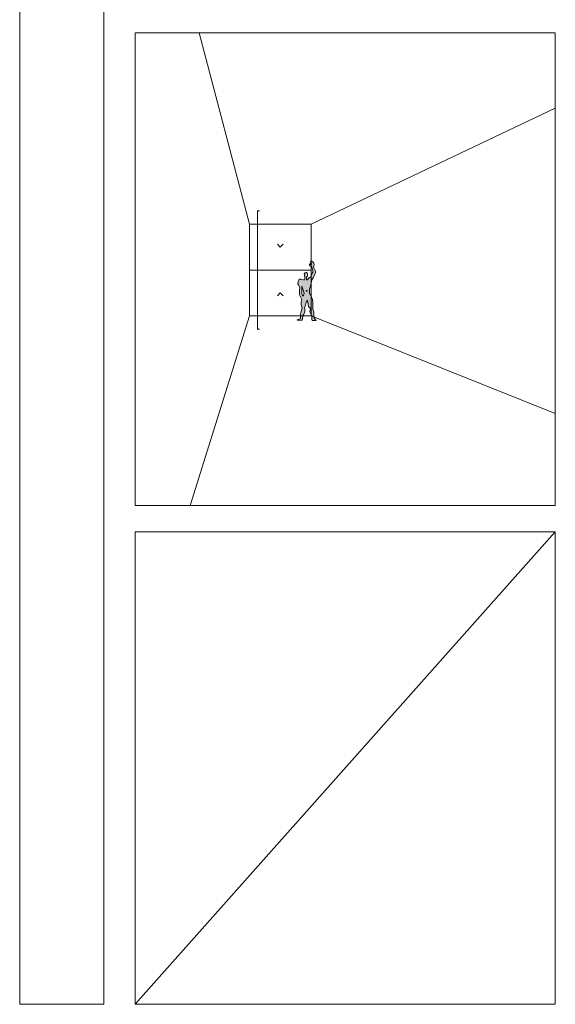
# Model space of a CAD drawing. Units: inches. Extents: x 33385 to 113123, y 18759 to 42191.
# Drawn here: x 105543 to 106563, y 21009 to 22884 of the extents above; entities that cross this region are included whole.
import ezdxf

# ---------------------------------------------------------------- set-up
doc = ezdxf.new("R2010")
doc.units = ezdxf.units.IN
doc.header["$MEASUREMENT"] = 0
for name, color, linetype, lineweight in [('PH!', 7, 'Continuous', 0), ('PH!_COTATION', 12, 'Continuous', 0), ('PH!_DESCRIPTION', 251, 'Continuous', 0), ('PH!_FIGURE', 255, 'Continuous', 0), ('PH!_LAYOUT', 253, 'Continuous', 0)]:
    doc.layers.add(name, color=color, linetype=linetype, lineweight=lineweight)

msp = doc.modelspace()

# ---------------------------------------------------------------- hatches: boundary and pattern name
at = {"layer": 'PH!_FIGURE'}
h = msp.add_hatch(color=256, dxfattribs=at)
h.paths.add_polyline_path([(106089, 22388.1), (106089.1, 22390.3), (106089.1, 22393.1), (106090, 22394.5), (106090.5, 22397.3), (106090.7, 22399.7), (106090.2, 22401.1), (106089.1, 22402.1), (106087.4, 22402.1), (106086, 22401.3), (106084.6, 22399.9), (106084.8, 22397.8), (106085.3, 22396.6), (106085.8, 22393.4), (106085.8, 22391.5), (106085.7, 22389.8), (106085.3, 22388.2), (106083.2, 22388.2), (106079.8, 22388.8), (106077.8, 22389.4), (106076.3, 22389.6), (106075.1, 22389.6), (106074, 22388.1), (106073.3, 22385.6), (106072.6, 22382.7), (106072.6, 22380.9), (106073.3, 22378.7), (106075.9, 22373.3), (106075.8, 22370.7), (106075.6, 22366.2), (106075.2, 22362.5), (106075.1, 22361.1), (106079.8, 22351.1), (106078.7, 22345.8), (106078.4, 22343.2), (106078.4, 22341.3), (106079.1, 22338.5), (106080.5, 22334.9), (106079.2, 22330.2), (106078.2, 22325.7), (106077.7, 22322.7), (106077.2, 22319.4), (106077.2, 22316.3), (106077.3, 22314.4), (106074, 22313.4), (106071.9, 22311.8), (106070.9, 22311.3), (106080.8, 22311.4), (106081.2, 22312.7), (106081.3, 22316), (106081.8, 22317.7), (106082.5, 22320.8), (106083.6, 22322.7), (106084.8, 22325.2), (106085.5, 22327.3), (106085.5, 22330.6), (106085.5, 22332.5), (106085.2, 22334.7), (106086.9, 22340.1), (106088.3, 22345), (106089.7, 22348.4), (106089.8, 22349.3), (106090.7, 22349.1), (106090.9, 22347.1), (106091.2, 22344.6), (106091.9, 22343.8), (106091.9, 22341.5), (106092.6, 22337.8), (106094.7, 22335.6), (106096.3, 22333.5), (106095.8, 22330.7), (106095.2, 22327.3), (106096.3, 22324.6), (106097.7, 22322.4), (106099.2, 22321.5), (106099.2, 22311.8), (106099.9, 22310.9), (106107.2, 22310.7), (106103.4, 22315.1), (106102.9, 22322), (106102.5, 22326.7), (106102, 22329.5), (106100.6, 22332.5), (106101.1, 22337.5), (106101, 22345), (106100.1, 22350.9), (106096.6, 22359.4), (106094.7, 22362.2), (106094.7, 22366.9), (106094.7, 22370.2), (106095.9, 22374.2), (106097.3, 22379.5), (106098.5, 22385.3), (106099.2, 22388.1), (106101.3, 22391.9), (106104.3, 22397.6), (106106.2, 22401.4), (106105.7, 22405.1), (106103.6, 22410.1), (106102.4, 22412.6), (106103.1, 22414.5), (106103.2, 22417.1), (106102.5, 22419.9), (106100.8, 22422.5), (106099.1, 22423.9), (106097.8, 22423.9), (106096.6, 22423.2), (106096.5, 22422.1), (106096.6, 22421.1), (106097.3, 22419.9), (106098.5, 22418.8), (106098.5, 22417.2), (106096.8, 22417.2), (106095.8, 22417.2), (106095.8, 22417.9), (106095.4, 22418.8), (106095.1, 22418.6), (106094.7, 22417.9), (106094.7, 22415.3), (106095.6, 22415), (106095.9, 22414.5), (106098.2, 22414.5), (106099.2, 22413.1), (106100.6, 22405.6), (106101, 22402.3), (106099.2, 22399.4), (106098.2, 22396.9), (106097.1, 22395), (106097.1, 22393.6), (106094.7, 22392.9), (106092.5, 22390.7), (106091.2, 22389.3), (106091.2, 22388.1)])
h.paths.add_polyline_path([(106080.1, 22376.1), (106084.6, 22363), (106082.2, 22357), (106081.5, 22358.7), (106079.8, 22362.5), (106079.8, 22368.1)], flags=16)
h.paths.add_polyline_path([(106089.7, 22367.2, -1), (106088.4, 22367.2, -1)], flags=16)

# ---------------------------------------------------------------- linework, layer by layer
at = {"layer": 'PH!'}
for p, q in [((105980.2, 22494.5), (105884.3, 22858.7)), ((106097.7, 22494.5), (106562.6, 22715.4)), ((105980.2, 22319.5), (105980.2, 22494.5)), ((105980.2, 22494.5), (106097.7, 22494.5)), ((106097.7, 22494.5), (106097.7, 22319.5)), ((105980.2, 22407), (106097.7, 22407)), ((105980.2, 22319.5), (105867.4, 21958.7)), ((106097.7, 22319.5), (106562.6, 22133.5))]:
    msp.add_line(p, q, dxfattribs=at)
at = {"layer": 'PH!', "color": 0}
msp.add_line((106097.7, 22319.5), (105980.2, 22319.5), dxfattribs=at)
at = {"layer": 'PH!_COTATION'}
for p, q in [((105995.2, 22519.7), (105996.5, 22520.5)), ((105995.2, 22519.7), (105995.2, 22294.4)), ((105995.2, 22519.7), (105999, 22519.7)), ((105995.2, 22519.7), (105996.5, 22518.9)), ((105995.2, 22294.4), (105996.5, 22295.1)), ((105995.2, 22294.4), (105999, 22294.4)), ((105995.2, 22294.4), (105996.5, 22293.6))]:
    msp.add_line(p, q, dxfattribs=at)
at = {"layer": 'PH!_DESCRIPTION', "lineweight": 25}
for points in [[(106033.4, 22456.3), (106038.9, 22450.8), (106044.4, 22456.3)], [(106033.4, 22357.8), (106038.9, 22363.3), (106044.4, 22357.8)]]:
    msp.add_lwpolyline(points, dxfattribs=at)
at = {"layer": 'PH!_FIGURE'}
for points in [[(106107.2, 22310.7), (106103.4, 22315.1), (106102.9, 22322), (106102.5, 22326.7), (106102, 22329.5), (106100.6, 22332.5), (106101.1, 22337.5), (106101, 22345), (106100.1, 22350.9), (106096.6, 22359.4), (106094.7, 22362.2), (106094.7, 22366.9), (106094.7, 22370.2), (106095.9, 22374.2), (106097.3, 22379.5), (106098.5, 22385.3), (106099.2, 22388.1), (106101.3, 22391.9), (106104.3, 22397.6), (106106.2, 22401.4), (106105.7, 22405.1), (106103.6, 22410.1), (106102.4, 22412.6), (106103.1, 22414.5), (106103.2, 22417.1), (106102.5, 22419.9), (106100.8, 22422.5), (106099.1, 22423.9), (106097.8, 22423.9), (106096.6, 22423.2), (106096.5, 22422.1), (106096.6, 22421.1), (106097.3, 22419.9), (106098.5, 22418.8), (106098.5, 22417.2), (106096.8, 22417.2), (106095.8, 22417.2), (106095.8, 22417.9), (106095.4, 22418.8), (106095.1, 22418.6), (106094.7, 22417.9), (106094.7, 22415.3), (106095.6, 22415), (106095.9, 22414.5), (106098.2, 22414.5), (106099.2, 22413.1), (106100.6, 22405.6), (106101, 22402.3), (106099.2, 22399.4), (106098.2, 22396.9), (106097.1, 22395), (106097.1, 22393.6), (106094.7, 22392.9), (106092.5, 22390.7), (106091.2, 22389.3), (106091.2, 22388.1), (106089, 22388.1), (106089.1, 22390.3), (106089.1, 22393.1), (106090, 22394.5), (106090.5, 22397.3), (106090.7, 22399.7), (106090.2, 22401.1), (106089.1, 22402.1), (106087.4, 22402.1), (106086, 22401.3), (106084.6, 22399.9), (106084.8, 22397.8), (106085.3, 22396.6), (106085.8, 22393.4), (106085.8, 22391.5), (106085.7, 22389.8), (106085.3, 22388.2), (106083.2, 22388.2), (106079.8, 22388.8), (106077.8, 22389.4), (106076.3, 22389.6), (106075.1, 22389.6), (106074, 22388.1), (106073.3, 22385.6), (106072.6, 22382.7), (106072.6, 22380.9), (106073.3, 22378.7), (106075.9, 22373.3), (106075.8, 22370.7), (106075.6, 22366.2), (106075.2, 22362.5), (106075.1, 22361.1), (106079.8, 22351.1), (106078.7, 22345.8), (106078.4, 22343.2), (106078.4, 22341.3), (106079.1, 22338.5), (106080.5, 22334.9), (106079.2, 22330.2), (106078.2, 22325.7), (106077.7, 22322.7), (106077.2, 22319.4), (106077.2, 22316.3), (106077.3, 22314.4), (106074, 22313.4), (106071.9, 22311.8), (106070.9, 22311.3), (106080.8, 22311.4), (106081.2, 22312.7), (106081.3, 22316), (106081.8, 22317.7), (106082.5, 22320.8), (106083.6, 22322.7), (106084.8, 22325.2), (106085.5, 22327.3), (106085.5, 22330.6), (106085.5, 22332.5), (106085.2, 22334.7), (106086.9, 22340.1), (106088.3, 22345), (106089.7, 22348.4), (106089.8, 22349.3), (106090.7, 22349.1), (106090.9, 22347.1), (106091.2, 22344.6), (106091.9, 22343.8), (106091.9, 22341.5), (106092.6, 22337.8), (106094.7, 22335.6), (106096.3, 22333.5), (106095.8, 22330.7), (106095.2, 22327.3), (106096.3, 22324.6), (106097.7, 22322.4), (106099.2, 22321.5), (106099.2, 22311.8), (106099.9, 22310.9), (106107.2, 22310.7)], [(106082.2, 22357), (106084.6, 22363), (106080.1, 22376.1), (106079.8, 22368.1), (106079.8, 22362.5), (106081.5, 22358.7), (106082.2, 22357)]]:
    msp.add_lwpolyline(points, dxfattribs=at)
msp.add_circle((106089.1, 22367.2), 0.677, dxfattribs=at)
at = {"layer": 'PH!_LAYOUT', "color": 14, "lineweight": 0}
msp.add_line((106562.6, 21908.7), (105762.6, 21008.7), dxfattribs=at)
for points in [[(105702.6, 21008.7), (105542.6, 21008.7), (105542.6, 23808.7), (105702.6, 23808.7)], [(105762.6, 22858.7), (106562.6, 22858.7), (106562.6, 21958.7), (105762.6, 21958.7)], [(105762.6, 21908.7), (106562.6, 21908.7), (106562.6, 21008.7), (105762.6, 21008.7)]]:
    msp.add_lwpolyline(points, close=True, dxfattribs=at)

doc.saveas('drawing.dxf')
